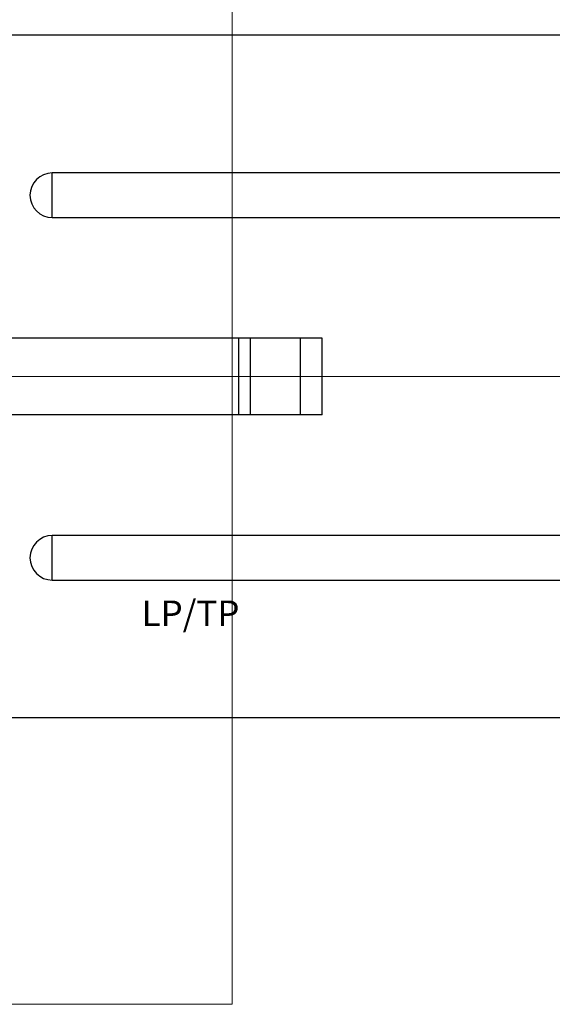
# Model space of a CAD drawing. Units: inches. Extents: x -352 to 440, y -265 to 404.
# Drawn here: x 11 to 14, y -187 to -182 of the extents above; entities that cross this region are included whole.
import ezdxf

# ---------------------------------------------------------------- set-up
doc = ezdxf.new("R2010")
doc.units = ezdxf.units.IN
doc.header["$MEASUREMENT"] = 0
doc.linetypes.add('ACAD_ISO02W100', pattern=[15, 12, -3])
doc.linetypes.add('MITTE2', pattern=[28.575, 19.05, -3.175, 3.175, -3.175])
doc.layers.get('Defpoints').update_dxf_attribs({"lineweight": 0})
for name, color, linetype, lineweight in [('!74_Alu_Bracket', 155, 'Continuous', 30), ('!74_Alu_Profiles_Layer_1', 250, 'Continuous', 30), ('!74_Panels_Dimensions', 5, 'Continuous', 25), ('Allface-Alu-Profiles', 7, 'Continuous', 9)]:
    doc.layers.add(name, color=color, linetype=linetype, lineweight=lineweight)
doc.layers.add('!74_Alu_Hidden', color=3, linetype='ACAD_ISO02W100', lineweight=5, plot=False)
doc.layers.add('Alu_Centerlines', color=1, linetype='MITTE2', lineweight=13, transparency=0.25)
doc.styles.add('!74_Dim', font='isocpeur.ttf', dxfattribs={"width": 0.75})
doc.styles.get("Standard").update_dxf_attribs({"font": 'arial.ttf'})
doc.dimstyles.new('!74_6_Typ.joint+System components', dxfattribs={"dimscale": 2, "dimtxt": 0.1125, "dimasz": 0.082, "dimexe": 0.03, "dimexo": 0.03, "dimgap": 0.045, "dimtad": 1, "dimdec": 4, "dimrnd": 0.0625, "dimzin": 0, "dimlunit": 4, "dimtxsty": '!74_Dim', "dimcen": 0.13, "dimclrd": 256, "dimclre": 256, "dimclrt": 256, "dimazin": 2, "dimtp": 0.25, "dimtm": 0.25, "dimtfac": 1, "dimtdec": 4, "dimtmove": 1, "dimatfit": 2, "dimfxl": 7, "dimtolj": 1, "dimlwd": -1, "dimlwe": -1, "dimarcsym": 0})

# ---------------------------------------------------------------- blocks, each defined once
blk = doc.blocks.new('*U228')
at = {"lineweight": 25}
for p, q in [((-0.1, 2), (-9.975, 2)), ((-8.9325, 0.9315), (-8.9325, 1.1925)), ((-0.3525, 1.1925), (-8.9325, 1.1925)), ((-8.9325, 0.9315), (-0.3525, 0.9315)), ((-7.35, 0.225), (-9.9783, 0.225)), ((-7.35, -0.225), (-7.35, 0.225)), ((-7.35, -0.225), (-9.9783, -0.225)), ((-8.9325, -1.1925), (-8.9325, -0.9315)), ((-0.3525, -0.9315), (-8.9325, -0.9315)), ((-8.9325, -1.1925), (-0.3525, -1.1925)), ((-0.1, -2), (-9.975, -2))]:
    blk.add_line(p, q, dxfattribs=at)
at = {"color": 253, "lineweight": 25}
for p, q in [((-7.8387, -0.225), (-7.8387, 0.225)), ((-7.7702, -0.225), (-7.7702, 0.225)), ((-7.4775, -0.225), (-7.4775, 0.225))]:
    blk.add_line(p, q, dxfattribs=at)
at = {"lineweight": 25}
for centre in [(-8.9325, 1.062), (-8.9325, -1.062)]:
    blk.add_arc(centre, 0.1305, 90, 270, dxfattribs=at)
at = {"layer": 'Alu_Centerlines'}
blk.add_line((-0.0606, 0), (-10.1394, 0), dxfattribs=at)
blk = doc.blocks.new('*D87')
at = {"layer": '!74_Panels_Dimensions', "transparency": 16777216}
for p, q in [((9.8829, -180.5985), (9.8829, -179.7852)), ((20.1207, -183.6319), (20.1207, -179.7852)), ((10.0469, -179.8452), (19.9567, -179.8452))]:
    blk.add_line(p, q, dxfattribs=at)
for points in [[(10.0469, -179.8179), (10.0469, -179.8726), (9.8829, -179.8452)], [(19.9567, -179.8179), (19.9567, -179.8726), (20.1207, -179.8452)]]:
    blk.add_solid(points, dxfattribs=at)
at = {"layer": 'Defpoints', "color": 0, "transparency": 16777216}
for p in [(20.1207, -179.8452), (9.8829, -180.6585), (20.1207, -183.6919)]:
    blk.add_point(p, dxfattribs=at)
at = {"layer": '!74_Panels_Dimensions', "transparency": 16777216, "insert": (15.0018, -179.4927), "char_height": 0.225, "attachment_point": 5, "style": '!74_Dim'}
blk.add_mtext('\\A1;10{\\H1x;\\S1/4;}"', dxfattribs=at)
blk = doc.blocks.new('*D110')
at = {"layer": '!74_Panels_Dimensions', "transparency": 16777216}
for p, q in [((8.8591, -180.6536), (8.8591, -179.0209)), ((20.1207, -183.6319), (20.1207, -179.0209)), ((9.0231, -179.0809), (19.9567, -179.0809))]:
    blk.add_line(p, q, dxfattribs=at)
for points in [[(9.0231, -179.0536), (9.0231, -179.1082), (8.8591, -179.0809)], [(19.9567, -179.0536), (19.9567, -179.1082), (20.1207, -179.0809)]]:
    blk.add_solid(points, dxfattribs=at)
at = {"layer": 'Defpoints', "color": 0, "transparency": 16777216}
for p in [(20.1207, -179.0809), (8.8591, -180.7136), (20.1207, -183.6919)]:
    blk.add_point(p, dxfattribs=at)
at = {"layer": '!74_Panels_Dimensions', "transparency": 16777216, "insert": (14.4899, -178.7284), "char_height": 0.225, "attachment_point": 5, "style": '!74_Dim'}
blk.add_mtext('\\A1;11{\\H1x;\\S1/4;}"', dxfattribs=at)
blk = doc.blocks.new('*U117')
at = {"layer": 'Allface-Alu-Profiles'}
for p, q in [((0, 2.36), (6.7111, 2.36)), ((6.7111, 2.36), (6.7111, 0))]:
    blk.add_line(p, q, dxfattribs=at)

msp = doc.modelspace()

# ---------------------------------------------------------------- block references
at = {"layer": '!74_Alu_Bracket'}
msp.add_blockref('*U228', (20.1207, -183.6919), dxfattribs=at)
at = {"layer": '!74_Alu_Profiles_Layer_1', "rotation": 270}
msp.add_blockref('*U117', (9.88291, -180.65849), dxfattribs=at)
at = {"layer": '!74_Alu_Profiles_Layer_1'}
ref = msp.add_blockref('*U117', (10.88291, -189.8189), dxfattribs=dict(at, rotation=270))
ref.add_attrib('LP/TP', 'LP/TP', (11.71206, -185.15403), dxfattribs={"layer": '!74_Alu_Hidden', "height": 0.149999, "rotation": 360})

# ---------------------------------------------------------------- dimensions: what is measured, and where the dimension line sits
at = {"layer": '!74_Panels_Dimensions'}
for base, p1, picture, middle in [((20.1207, -179.08089), (8.85907, -180.71362), '*D110', (14.48989, -178.72839)), ((20.1207, -179.84525), (9.88291, -180.65849), '*D87', (15.00181, -179.49275))]:
    dim = msp.add_linear_dim(base=base, p1=p1, p2=(20.1207, -183.6919), dimstyle='!74_6_Typ.joint+System components', override={"dimtmove": 0}, dxfattribs=at)
    dim.commit()
    dim.dimension.update_dxf_attribs({"geometry": picture, "text_midpoint": middle})

doc.saveas('drawing.dxf')
